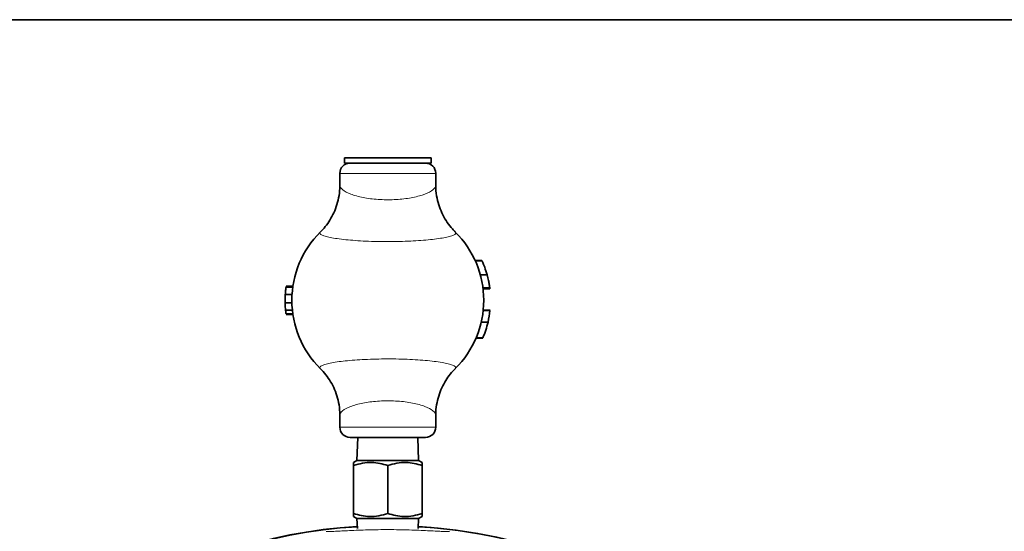
# Model space of a CAD drawing. Units: inches. Extents: x 0.5 to 33.5, y 0.5 to 21.
# Drawn here: x 9.7 to 13.3, y 19.1 to 21 of the extents above; entities that cross this region are included whole.
import ezdxf

# ---------------------------------------------------------------- set-up
doc = ezdxf.new("R2010")
doc.units = ezdxf.units.IN
doc.header["$MEASUREMENT"] = 0
doc.layers.add('TITLE_BLOCK', color=7, linetype='Continuous', lineweight=35)

msp = doc.modelspace()

# ---------------------------------------------------------------- linework, layer by layer
at = {"color": 7, "linetype": 'Continuous', "lineweight": 35}
for p, q in [((10.8508, 20.4961), (10.8508, 20.4769)), ((10.8508, 20.4961), (11.0088, 20.4961)), ((10.8508, 20.4769), (11.0088, 20.4769)), ((11.0088, 20.4961), (11.1668, 20.4961)), ((11.0088, 20.4769), (11.1668, 20.4769)), ((11.1668, 20.4769), (11.1668, 20.4961)), ((10.8338, 20.4397), (10.8338, 20.3975)), ((11.1838, 20.3974), (11.1838, 20.4397)), ((11.3523, 20.1217), (11.3275, 20.1217)), ((11.3529, 20.1204), (11.3281, 20.1204)), ((11.3711, 20.0698), (11.3463, 20.0698)), ((10.6374, 20.025), (10.6622, 20.025)), ((10.6624, 20.0269), (10.6376, 20.0269)), ((10.6376, 20.0269), (10.6624, 20.0269)), ((10.6378, 20.0282), (10.6626, 20.0282)), ((11.3807, 20.0222), (11.3559, 20.0222)), ((11.3561, 20.0204), (11.3809, 20.0204)), ((11.3811, 20.0191), (11.3563, 20.0191)), ((11.3811, 20.0191), (11.3793, 20.0319)), ((10.6347, 19.9979), (10.6595, 19.9979)), ((10.6342, 19.9672), (10.659, 19.9672)), ((10.6359, 19.9412), (10.6607, 19.9412)), ((11.3817, 19.9397), (11.3569, 19.9397)), ((11.3818, 19.941), (11.357, 19.941)), ((10.6376, 19.9269), (10.6624, 19.9269)), ((10.6378, 19.9256), (10.6626, 19.9256)), ((11.3745, 19.8973), (11.3497, 19.8973)), ((11.3551, 19.8384), (11.3303, 19.8384)), ((11.3556, 19.8397), (11.3308, 19.8397)), ((10.8338, 19.5564), (10.8338, 19.5141)), ((11.1838, 19.5141), (11.1838, 19.5563)), ((11.1466, 19.4769), (10.871, 19.4769)), ((10.8994, 19.4769), (10.8964, 19.3927)), ((11.1212, 19.3927), (11.1183, 19.4769)), ((10.8964, 19.3927), (10.8838, 19.3855)), ((10.8838, 19.3743), (10.8838, 19.1995)), ((11.1212, 19.3927), (10.8964, 19.3927)), ((11.0088, 19.3743), (11.0088, 19.1995)), ((11.1338, 19.3855), (11.1212, 19.3927)), ((11.1338, 19.3743), (11.1338, 19.1995)), ((10.8838, 19.1883), (10.8964, 19.1811)), ((11.1212, 19.1811), (11.1338, 19.1883)), ((10.8964, 19.1811), (10.8977, 19.1443)), ((11.1212, 19.1811), (10.8964, 19.1811)), ((11.12, 19.1443), (11.1212, 19.1811))]:
    msp.add_line(p, q, dxfattribs=at)
at = {"color": 8, "linetype": 'Continuous', "lineweight": 18}
for p, q in [((11.1838, 20.4397), (10.8338, 20.4397)), ((10.8338, 19.5141), (11.1838, 19.5141))]:
    msp.add_line(p, q, dxfattribs=at)
at = {"color": 7, "linetype": 'Continuous', "lineweight": 35}
for centre, radius, start, end in [((10.871, 20.4397), 0.0372, 90, 180), ((11.1466, 20.4397), 0.0372, 0, 90), ((11.0088, 19.9769), 0.35, 134.7016, 225.2984), ((11.0088, 19.9769), 0.35, 314.7016, 45.2984), ((10.984, 19.9769), 0.35, 177.7886, 181.6146), ((10.984, 19.9769), 0.35, 181.5947, 186.2843), ((10.984, 19.9769), 0.35, 185.8567, 188.2132), ((11.0336, 19.9769), 0.35, 346.8593, 353.8988), ((11.0336, 19.9769), 0.35, 336.921, 346.8593), ((10.871, 19.5141), 0.0372, 180, 270), ((11.1466, 19.5141), 0.0372, 270, 0), ((11.0088, 17.2805), 1.875, 93.4059, 212.9636), ((11.0088, 17.2805), 1.8741, 93.4066, 212.9813), ((11.0088, 17.2805), 1.875, 307.609, 86.5941), ((11.0088, 17.2805), 1.8741, 0, 86.5934)]:
    msp.add_arc(centre, radius, start, end, dxfattribs=at)
at = {"color": 8, "linetype": 'Continuous', "lineweight": 18}
for start, end in [(93.4066, 212.9816), (0, 86.5934)]:
    msp.add_arc((11.0088, 17.2805), 1.8741, start, end, dxfattribs=at)
at = {"color": 7, "linetype": 'Continuous', "lineweight": 35}
for points, knots in [([(10.8333, 20.3974), (10.8334, 20.393), (10.8339, 20.3771), (10.8299, 20.3504), (10.8215, 20.3185), (10.8093, 20.2892), (10.7941, 20.2632), (10.7784, 20.2418), (10.7672, 20.2306), (10.7625, 20.2258)], [0, 0, 0, 0, 0.068908, 0.245903, 0.416313, 0.580581, 0.738773, 0.89047, 1, 1, 1, 1]), ([(11.2552, 20.2261), (11.2515, 20.2296), (11.2408, 20.2399), (11.2252, 20.2606), (11.2091, 20.2877), (11.1965, 20.3175), (11.1878, 20.3503), (11.1836, 20.3773), (11.1842, 20.3934), (11.1844, 20.3974)], [0, 0, 0, 0, 0.083168, 0.244622, 0.410556, 0.579035, 0.748948, 0.938313, 1, 1, 1, 1]), ([(11.3711, 20.0698), (11.3682, 20.0794), (11.3642, 20.0927), (11.3585, 20.1073), (11.3553, 20.1149), (11.3532, 20.1197), (11.353, 20.1201), (11.3529, 20.1204)], [0, 0, 0, 0, 0.396872, 0.55759, 0.690144, 0.823598, 1, 1, 1, 1]), ([(11.3807, 20.0222), (11.3805, 20.0236), (11.3801, 20.0264), (11.3787, 20.0359), (11.376, 20.0506), (11.3729, 20.0628), (11.3711, 20.0698)], [0, 0, 0, 0, 0.171369, 0.342853, 0.622189, 1, 1, 1, 1]), ([(10.6374, 20.025), (10.6372, 20.0239), (10.6369, 20.0217), (10.6362, 20.0157), (10.6353, 20.0078), (10.6349, 20.0015), (10.6347, 19.9979)], [0, 0, 0, 0, 0.220029, 0.440261, 0.677021, 1, 1, 1, 1]), ([(10.6376, 20.0269), (10.6376, 20.0269), (10.6376, 20.0268), (10.6376, 20.0266), (10.6374, 20.0256), (10.6374, 20.025)], [0, 0, 0, 0, 0.250597, 0.501186, 1, 1, 1, 1]), ([(11.3809, 20.0204), (11.3809, 20.0204), (11.3809, 20.0204), (11.3809, 20.0207), (11.3808, 20.0216), (11.3807, 20.0222)], [0, 0, 0, 0, 0.250534, 0.501067, 1, 1, 1, 1]), ([(10.6347, 19.9979), (10.6344, 19.9928), (10.6341, 19.9849), (10.634, 19.976), (10.6341, 19.9707), (10.6342, 19.9676), (10.6342, 19.9673), (10.6342, 19.9672)], [0, 0, 0, 0, 0.306806, 0.469204, 0.605455, 0.779048, 1, 1, 1, 1]), ([(10.7625, 19.7277), (10.7661, 19.7242), (10.7768, 19.7138), (10.7924, 19.6931), (10.8085, 19.6661), (10.8212, 19.6363), (10.8299, 19.6035), (10.8341, 19.5765), (10.8334, 19.5604), (10.8333, 19.5564)], [0, 0, 0, 0, 0.083168, 0.244622, 0.410556, 0.579035, 0.748947, 0.938313, 1, 1, 1, 1]), ([(11.1844, 19.5564), (11.1843, 19.5608), (11.1837, 19.5767), (11.1878, 19.6034), (11.1962, 19.6353), (11.2084, 19.6645), (11.2236, 19.6906), (11.2393, 19.7119), (11.2505, 19.7232), (11.2552, 19.728)], [0, 0, 0, 0, 0.068908, 0.245903, 0.416314, 0.580581, 0.738772, 0.890469, 1, 1, 1, 1]), ([(10.8838, 19.3743), (10.8947, 19.3775), (10.9166, 19.384), (10.9491, 19.3864), (10.9802, 19.3829), (10.9992, 19.3772), (11.0088, 19.3743)], [0, 0, 0, 0, 0.264604, 0.534947, 0.765343, 1, 1, 1, 1]), ([(10.8838, 19.3847), (10.8838, 19.3848), (10.8838, 19.3852), (10.8838, 19.3789), (10.8838, 19.3743)], [0, 0, 0, 0, 0.277353, 1, 1, 1, 1]), ([(11.0088, 19.3743), (11.0197, 19.3775), (11.0416, 19.384), (11.0741, 19.3864), (11.1052, 19.3829), (11.1242, 19.3772), (11.1338, 19.3743)], [0, 0, 0, 0, 0.264604, 0.534947, 0.765342, 1, 1, 1, 1]), ([(11.1338, 19.3743), (11.1338, 19.3789), (11.1338, 19.3852), (11.1338, 19.3848), (11.1338, 19.3847)], [0, 0, 0, 0, 0.722618, 1, 1, 1, 1]), ([(11.0088, 19.1995), (10.998, 19.1963), (10.9761, 19.1897), (10.9436, 19.1874), (10.9125, 19.1909), (10.8934, 19.1966), (10.8838, 19.1995)], [0, 0, 0, 0, 0.264604, 0.534947, 0.765342, 1, 1, 1, 1]), ([(10.8838, 19.1995), (10.8838, 19.1949), (10.8838, 19.1886), (10.8838, 19.189), (10.8838, 19.1891)], [0, 0, 0, 0, 0.722617, 1, 1, 1, 1]), ([(11.1338, 19.1995), (11.123, 19.1963), (11.1011, 19.1897), (11.0686, 19.1874), (11.0375, 19.1909), (11.0184, 19.1966), (11.0088, 19.1995)], [0, 0, 0, 0, 0.264604, 0.534947, 0.765343, 1, 1, 1, 1]), ([(11.1338, 19.1891), (11.1338, 19.189), (11.1338, 19.1885), (11.1338, 19.1949), (11.1338, 19.1995)], [0, 0, 0, 0, 0.277353, 1, 1, 1, 1])]:
    msp.add_open_spline(points, degree=3, knots=knots, dxfattribs=at)
at = {"color": 8, "linetype": 'Continuous', "lineweight": 18}
for points, knots in [([(10.8339, 20.3974), (10.8339, 20.3973), (10.8328, 20.3914), (10.8417, 20.3796), (10.8708, 20.3635), (10.9165, 20.3508), (10.9725, 20.3436), (11.0325, 20.3429), (11.0894, 20.3487), (11.1373, 20.3602), (11.1703, 20.3754), (11.184, 20.3885), (11.183, 20.3958), (11.1828, 20.3974)], [0, 0, 0, 0, 0.003122, 0.113055, 0.222611, 0.330635, 0.436616, 0.541129, 0.645605, 0.751479, 0.859373, 0.968855, 1, 1, 1, 1]), ([(11.255, 20.2257), (11.256, 20.2236), (11.2578, 20.2199), (11.2492, 20.2144), (11.2351, 20.2095), (11.2142, 20.2049), (11.188, 20.2007), (11.1565, 20.1971), (11.1213, 20.1942), (11.0826, 20.1921), (11.0421, 20.1909), (11.0003, 20.1906), (10.9589, 20.1913), (10.9184, 20.1929), (10.8807, 20.1954), (10.8464, 20.1986), (10.8169, 20.2026), (10.7927, 20.207), (10.7749, 20.2118), (10.7639, 20.2169), (10.7598, 20.2215), (10.7618, 20.2244), (10.7626, 20.2257)], [0, 0, 0, 0, 0.063501, 0.112975, 0.16387, 0.212956, 0.26344, 0.312162, 0.362273, 0.41087, 0.460866, 0.509658, 0.559877, 0.609063, 0.659703, 0.709255, 0.760269, 0.809986, 0.861157, 0.910803, 0.961885, 1, 1, 1, 1]), ([(10.7626, 19.7281), (10.7616, 19.7302), (10.7598, 19.7339), (10.7685, 19.7394), (10.7826, 19.7443), (10.8034, 19.7489), (10.8297, 19.7531), (10.8611, 19.7567), (10.8964, 19.7596), (10.9351, 19.7617), (10.9756, 19.7629), (11.0174, 19.7632), (11.0588, 19.7625), (11.0993, 19.7609), (11.1369, 19.7584), (11.1713, 19.7551), (11.2008, 19.7512), (11.225, 19.7467), (11.2428, 19.742), (11.2538, 19.7369), (11.2579, 19.7323), (11.2559, 19.7294), (11.255, 19.7281)], [0, 0, 0, 0, 0.063501, 0.112975, 0.16387, 0.212956, 0.26344, 0.312162, 0.362273, 0.41087, 0.460866, 0.509658, 0.559877, 0.609063, 0.659703, 0.709255, 0.760269, 0.809986, 0.861157, 0.910803, 0.961885, 1, 1, 1, 1]), ([(11.1837, 19.5564), (11.1838, 19.5565), (11.1849, 19.5623), (11.1759, 19.5742), (11.1469, 19.5903), (11.1012, 19.6029), (11.0452, 19.6102), (10.9852, 19.6109), (10.9283, 19.605), (10.8803, 19.5936), (10.8474, 19.5784), (10.8337, 19.5652), (10.8346, 19.558), (10.8348, 19.5564)], [0, 0, 0, 0, 0.003122, 0.113055, 0.222611, 0.330635, 0.436616, 0.541129, 0.645605, 0.751479, 0.859373, 0.968855, 1, 1, 1, 1]), ([(10.7835, 19.1336), (10.7861, 19.1335), (10.7913, 19.1333), (10.8068, 19.1338), (10.8276, 19.1349), (10.8536, 19.1363), (10.8841, 19.1378), (10.918, 19.1391), (10.9547, 19.1401), (10.9928, 19.1407), (11.0313, 19.1406), (11.0692, 19.14), (11.1053, 19.1389), (11.1387, 19.1375), (11.1685, 19.136), (11.1939, 19.1347), (11.2138, 19.1337), (11.2276, 19.1333), (11.2321, 19.1335), (11.2342, 19.1336)], [0, 0, 0, 0, 0.058923, 0.117849, 0.176977, 0.236111, 0.295723, 0.355338, 0.415242, 0.475146, 0.534888, 0.594631, 0.654167, 0.713702, 0.773189, 0.832671, 0.891984, 0.951292, 1, 1, 1, 1])]:
    msp.add_open_spline(points, degree=3, knots=knots, dxfattribs=at)
at = {"layer": 'TITLE_BLOCK', "color": 7, "linetype": 'Continuous', "lineweight": 35}
msp.add_line((0.5, 21), (33.5, 21), dxfattribs=at)

doc.saveas('drawing.dxf')
